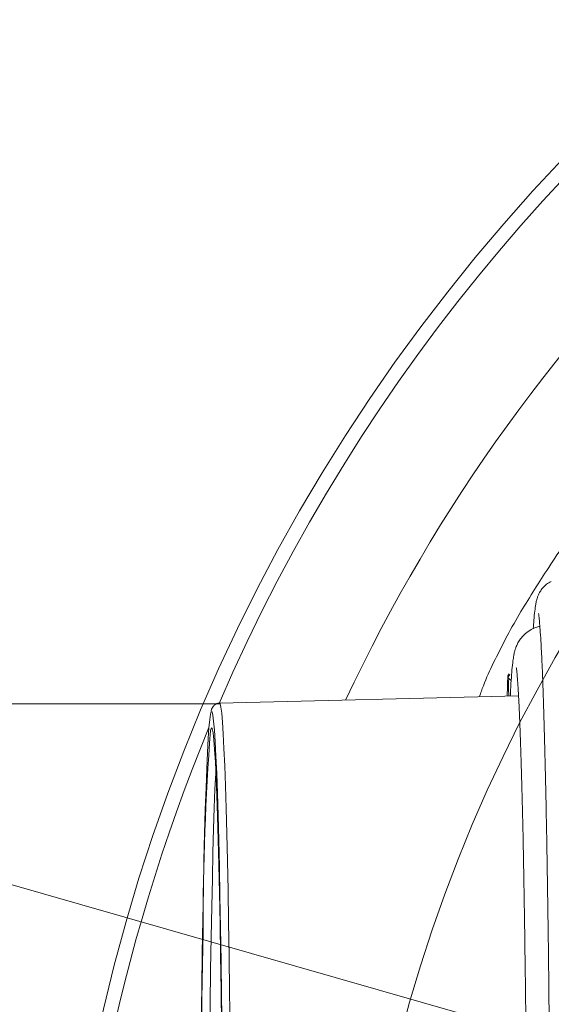
# Model space of a CAD drawing. Extents: x 4056 to 6724, y -1375 to 2051.
# Drawn here: x 4698 to 4762, y -682 to -562 of the extents above; entities that cross this region are included whole.
import ezdxf

# ---------------------------------------------------------------- set-up
doc = ezdxf.new("R2010")
doc.units = 0
doc.header["$LTSCALE"] = 5
doc.linetypes.add('HIDDEN', pattern=[1.905, 1.27, -0.635])
doc.layers.add('3', color=1, linetype='Continuous')
doc.layers.add('SLD-0', color=7, linetype='Continuous')
doc.layers.add('Bemaßungen(Brunner)', color=7, linetype='Continuous', lineweight=25)
doc.styles.add('Brunner 2014', font='arial.ttf', dxfattribs={"height": 35})
doc.dimstyles.new('Brunner 2014', dxfattribs={"dimscale": 5, "dimtxt": 35, "dimasz": 5, "dimexe": 3.175, "dimexo": 0, "dimgap": 0.762, "dimtad": 1, "dimdec": 0, "dimrnd": 1e-08, "dimtxsty": 'Brunner 2014', "dimcen": 0.09, "dimdle": 10, "dimclrd": 7, "dimclre": 7, "dimclrt": 7, "dimadec": 1, "dimazin": 2, "dimtfac": 0.666667, "dimtdec": 0, "dimtmove": 0, "dimatfit": 3, "dimldrblk": 'Filled-1', "dimfxl": 1, "dimtolj": 1, "dimlwd": 5, "dimlwe": 5, "dimarcsym": 0})
doc.dimstyles.new('STANDARD-Brunner-IIGroßer Text', dxfattribs={"dimscale": 5, "dimtxt": 35, "dimasz": 5, "dimexe": 3.175, "dimexo": 0, "dimgap": 0.762, "dimtad": 1, "dimdec": 0, "dimrnd": 1e-08, "dimtxsty": 'Brunner 2014', "dimcen": 0.09, "dimdle": 10, "dimclrd": 7, "dimclre": 7, "dimclrt": 7, "dimadec": 1, "dimazin": 2, "dimtfac": 0.666667, "dimtdec": 0, "dimtmove": 0, "dimatfit": 3, "dimldrblk": 'Filled-1', "dimfxl": 1, "dimtolj": 1, "dimlwd": 5, "dimlwe": 5, "dimarcsym": 0})

# ---------------------------------------------------------------- blocks, each defined once
blk = doc.blocks.new('*D121')
at = {"layer": 'Defpoints', "color": 0, "lineweight": 5, "transparency": 16777216}
for p in [(4342.48, -645.55), (4722.03, -645.55), (4722.05, -821.34)]:
    blk.add_point(p, dxfattribs=at)
at = {"layer": 'SLD-0', "color": 7, "linetype": 'Continuous', "lineweight": 5, "transparency": 16777216}
for p, q in [((4722.03, -645.55), (4326.61, -645.55)), ((4342.48, -670.55), (4342.48, -796.34)), ((4722.05, -821.34), (4326.61, -821.34)), ((4342.48, -821.34), (4342.48, -1159.58))]:
    blk.add_line(p, q, dxfattribs=at)
at = {"layer": 'SLD-0', "color": 7, "lineweight": 5, "transparency": 16777216}
for points in [[(4338.32, -670.55), (4346.65, -670.55), (4342.48, -645.55)], [(4338.32, -796.34), (4346.65, -796.34), (4342.48, -821.34)]]:
    blk.add_solid(points, dxfattribs=at)
at = {"layer": 'SLD-0', "color": 1, "lineweight": 15, "transparency": 16777216, "insert": (4300.98, -1002.96), "char_height": 35, "attachment_point": 2, "rotation": 90, "style": 'Brunner 2014'}
blk.add_mtext('\\A1;%%C160/180/200', dxfattribs=at)
blk = doc.blocks.new('Filled-1')
at = {"color": 0}
for p, q in [((0, 0), (-1, 0.1667)), ((-1, 0.1667), (-1, -0.1667)), ((-1, 0), (0, 0)), ((-1, -0.1667), (0, 0))]:
    blk.add_line(p, q, dxfattribs=at)
at = {"color": 0, "flags": 128}
blk.add_lwpolyline([(-1, -0.1667), (0, 0), (-1, 0.1667), (-1, -0.1667)], dxfattribs=at)
at = {"color": 0}
blk.add_solid([(-1, -0.1667), (0, 0), (-1, 0.1667), (-1, -0.1667)], dxfattribs=at)
blk = doc.blocks.new('*D122')
at = {"layer": 'Defpoints', "color": 0, "lineweight": 5, "ltscale": 3, "transparency": 16777216}
for p in [(4839.54, -708.67), (5012.56, -758.29)]:
    blk.add_point(p, dxfattribs=at)
at = {"layer": 'SLD-0', "color": 7, "lineweight": 5, "ltscale": 3, "transparency": 16777216}
for p, q in [((4210.34, -528.21), (4815.51, -701.77)), ((5012.56, -758.29), (4839.54, -708.67)), ((5036.59, -765.18), (5060.63, -772.07))]:
    blk.add_line(p, q, dxfattribs=at)
for points in [[(4816.66, -697.77), (4814.36, -705.78), (4839.54, -708.67)], [(5037.74, -761.18), (5035.45, -769.19), (5012.56, -758.29)]]:
    blk.add_solid(points, dxfattribs=at)
at = {"layer": 'SLD-0', "color": 1, "lineweight": 15, "ltscale": 3, "transparency": 16777216, "insert": (4225.45, -489.36), "char_height": 35, "attachment_point": 1, "rotation": 343.997, "style": 'Brunner 2014'}
blk.add_mtext('\\A1;%%C160/180/200', dxfattribs=at)
blk = doc.blocks.new('*D123')
at = {"layer": 'Bemaßungen(Brunner)', "color": 7, "linetype": 'Continuous', "lineweight": 5, "ltscale": 3, "transparency": 16777216}
for p, q in [((5143.99, -613.05), (5165.88, -600.96)), ((5122.11, -625.15), (4729.99, -841.81)), ((4578.48, -925.53), (4708.11, -853.9))]:
    blk.add_line(p, q, dxfattribs=at)
at = {"layer": 'Bemaßungen(Brunner)', "color": 7, "linetype": 'HIDDEN', "lineweight": 5, "ltscale": 3, "transparency": 16777216}
for points in [[(5141.98, -609.41), (5146.01, -616.7), (5122.11, -625.15)], [(4706.09, -850.25), (4710.12, -857.55), (4729.99, -841.81)]]:
    blk.add_solid(points, dxfattribs=at)
at = {"layer": 'Defpoints', "color": 0, "linetype": 'HIDDEN', "lineweight": 5, "ltscale": 3, "transparency": 16777216}
for p in [(5122.11, -625.15), (4729.99, -841.81)]:
    blk.add_point(p, dxfattribs=at)
at = {"layer": 'Bemaßungen(Brunner)', "color": 7, "linetype": 'HIDDEN', "lineweight": 15, "ltscale": 3, "transparency": 16777216, "insert": (4621.39, -875.93), "char_height": 35, "attachment_point": 5, "rotation": 28.9226, "style": 'Brunner 2014'}
blk.add_mtext('\\A1;∅448', dxfattribs=at)

msp = doc.modelspace()

# ---------------------------------------------------------------- linework, layer by layer
at = {"color": 0, "linetype": 'Continuous', "lineweight": 15}
for p, q in [((4757.32, -641.9), (4757.19, -642.13)), ((4757.42, -641.95), (4757.22, -642.25))]:
    msp.add_line(p, q, dxfattribs=at)
at = {"color": 7, "linetype": 'Continuous', "lineweight": 15}
msp.add_line((4757.11, -644.33), (4757.1, -644.6), dxfattribs=at)
at = {"color": 0, "linetype": 'Continuous', "lineweight": 15, "flags": 128}
msp.add_lwpolyline([(4757.22, -642.25), (4757.2, -642.14), (4757.19, -642.14), (4757.17, -642.25), (4757.16, -642.46), (4757.14, -642.79), (4757.13, -643.21), (4757.12, -643.73), (4757.11, -644.33)], dxfattribs=at)
at = {"linetype": 'Continuous', "lineweight": 15}
msp.add_circle((4926.05, -733.48), 224, dxfattribs=at)
at = {"color": 7, "linetype": 'Continuous', "lineweight": 15}
msp.add_circle((4926.05, -733.48), 188, dxfattribs=at)
at = {"linetype": 'Continuous', "lineweight": 15}
for radius, start, end in [(222.29, 203.3095, 90), (222.29, 90, 156.6856), (208.36, 133.4798, 154.901)]:
    msp.add_arc((4926.05, -733.48), radius, start, end, dxfattribs=at)
at = {"color": 0, "linetype": 'Continuous', "lineweight": 15}
for centre, radius, start, end in [((4705.31, -644.9), 51.97, 0.336, 2.9205), ((4926.05, -733.48), 222.29, 157.5116, 202.4884)]:
    msp.add_arc(centre, radius, start, end, dxfattribs=at)
for points, knots in [([(4763.93, -626.21), (4763.26, -627.23), (4762.01, -629.11), (4760.21, -631.91), (4758.52, -634.69), (4756.9, -637.55), (4755.46, -640.47), (4754.34, -642.81), (4753.86, -644.23), (4753.71, -644.69)], [0, 0, 0, 0, 0.172111, 0.320708, 0.47147, 0.633099, 0.786696, 0.932566, 1, 1, 1, 1]), ([(4761.09, -636.1), (4761.04, -636.1), (4760.67, -636.14), (4760.04, -636.45), (4759.32, -636.95), (4758.8, -637.5), (4758.45, -638.02), (4758.23, -638.48), (4758.08, -638.88), (4757.97, -639.28), (4757.88, -639.74), (4757.78, -640.39), (4757.68, -641.32), (4757.58, -642.68), (4757.51, -643.77), (4757.48, -644.51), (4757.47, -644.59)], [0, 0, 0, 0, 0.004513, 0.038755, 0.070259, 0.100261, 0.130379, 0.162962, 0.201755, 0.25259, 0.325423, 0.444114, 0.625348, 0.796766, 0.978449, 1, 1, 1, 1]), ([(4758.21, -641.13), (4758.21, -641.13), (4758.2, -641.11), (4758.23, -641.29), (4758.28, -641.71), (4758.35, -642.46), (4758.43, -643.56), (4758.51, -645.01), (4758.59, -646.79), (4758.68, -648.88), (4758.76, -651.28), (4758.84, -653.96), (4758.92, -656.92), (4759, -660.14), (4759.07, -663.61), (4759.14, -667.32), (4759.2, -671.26), (4759.26, -675.41), (4759.32, -679.76), (4759.37, -684.29), (4759.42, -688.99), (4759.46, -693.83), (4759.5, -698.82), (4759.53, -703.92), (4759.56, -709.12), (4759.58, -714.4), (4759.6, -719.75), (4759.61, -725.15), (4759.62, -730.57), (4759.62, -736.01), (4759.61, -741.43), (4759.6, -746.83), (4759.58, -752.18), (4759.56, -757.47), (4759.53, -762.68), (4759.5, -767.79), (4759.47, -772.78), (4759.42, -777.64), (4759.38, -782.35), (4759.32, -786.89), (4759.27, -791.25), (4759.21, -795.5), (4759.16, -798.16), (4759.14, -799.52)], [0, 0, 0, 0, 0.003833, 0.017535, 0.035049, 0.055888, 0.07894, 0.103201, 0.128073, 0.15326, 0.178618, 0.204075, 0.229592, 0.255148, 0.280731, 0.306333, 0.331947, 0.357572, 0.383203, 0.408841, 0.434482, 0.460127, 0.485775, 0.511424, 0.537076, 0.562728, 0.588382, 0.614036, 0.639691, 0.665346, 0.691001, 0.716656, 0.742311, 0.767965, 0.793618, 0.81927, 0.84492, 0.870569, 0.896216, 0.921859, 0.947499, 0.973135, 1, 1, 1, 1]), ([(4757.22, -642.25), (4757.22, -642.27), (4757.23, -642.42), (4757.42, -642.57), (4757.58, -642.7)], [0, 0, 0, 0, 0.117563, 1, 1, 1, 1])]:
    msp.add_open_spline(points, degree=3, knots=knots, dxfattribs=at)
at = {"layer": '3', "linetype": 'Continuous', "lineweight": 15}
msp.add_line((4758.48, -644.57), (4721.96, -645.48), dxfattribs=at)
at = {"layer": '3', "linetype": 'Continuous', "lineweight": 15, "flags": 128}
for points in [[(4723.25, -685.32), (4723.19, -680.74), (4723.13, -676.38), (4723.07, -672.25), (4723, -668.36), (4722.92, -664.74), (4722.85, -661.39), (4722.76, -658.34), (4722.68, -655.58), (4722.59, -653.14), (4722.5, -651.03), (4722.41, -649.24), (4722.32, -647.8), (4722.22, -646.7), (4722.12, -645.95), (4722.03, -645.55), (4721.96, -645.48)], [(4720.89, -646.67), (4720.86, -646.81), (4720.76, -647.46), (4720.67, -648.47), (4720.57, -649.81), (4720.48, -651.49), (4720.39, -653.5), (4720.31, -655.84), (4720.22, -658.48), (4720.14, -661.43), (4720.06, -664.67), (4719.99, -668.18), (4719.92, -671.96)], [(4721.06, -646.57), (4721.05, -646.55), (4720.95, -646.5), (4720.89, -646.67)], [(4722.26, -685.86), (4722.21, -681.34), (4722.15, -677.03), (4722.08, -672.94), (4722.01, -669.1), (4721.94, -665.52), (4721.86, -662.21), (4721.78, -659.19), (4721.7, -656.47), (4721.61, -654.06), (4721.52, -651.96), (4721.43, -650.2), (4721.34, -648.77), (4721.24, -647.68), (4721.15, -646.94), (4721.06, -646.57)], [(4721.04, -648.52), (4720.98, -648.48), (4720.88, -648.7), (4720.86, -648.82)], [(4722.21, -684.97), (4722.15, -680.56), (4722.09, -676.36), (4722.02, -672.41), (4721.95, -668.71), (4721.88, -665.28), (4721.8, -662.14), (4721.71, -659.3), (4721.63, -656.77), (4721.54, -654.56), (4721.45, -652.68), (4721.36, -651.14), (4721.26, -649.95), (4721.17, -649.1), (4721.07, -648.61), (4721.04, -648.52)], [(4721.51, -653.79), (4721.49, -654.06), (4721.4, -656), (4721.32, -658.27), (4721.23, -660.85), (4721.15, -663.73), (4721.08, -666.91), (4721, -670.36), (4720.93, -674.08)], [(4719.92, -671.96), (4719.85, -675.99), (4719.79, -680.24), (4719.73, -684.71)], [(4719.94, -673.37), (4719.88, -677.39), (4719.81, -681.64), (4719.76, -686.11)], [(4720.93, -674.08), (4720.87, -678.05), (4720.81, -682.25), (4720.75, -686.67)]]:
    msp.add_lwpolyline(points, dxfattribs=at)
at = {"layer": '3', "linetype": 'Continuous', "lineweight": 15}
msp.add_arc((5057.18, -673.66), 337.24, 175.7769, 179.9519, dxfattribs=at)
at = {"layer": '3', "color": 0, "linetype": 'Continuous', "lineweight": 15}
for points, knots in [([(4762.46, -630.59), (4762.26, -630.7), (4761.84, -630.94), (4761.4, -631.41), (4761.09, -631.86), (4760.89, -632.26), (4760.76, -632.63), (4760.66, -633.01), (4760.56, -633.51), (4760.46, -634.22), (4760.36, -635.18), (4760.31, -636.02), (4760.28, -636.38)], [0, 0, 0, 0, 0.032222, 0.069938, 0.108883, 0.15259, 0.207047, 0.281549, 0.394056, 0.599204, 0.82909, 1, 1, 1, 1]), ([(4760.92, -634.51), (4760.92, -634.51), (4760.91, -634.48), (4760.95, -634.64), (4760.99, -635.02), (4761.06, -635.73), (4761.14, -636.79), (4761.23, -638.2), (4761.32, -639.94), (4761.41, -641.99), (4761.49, -644.35), (4761.58, -647), (4761.66, -649.93), (4761.74, -653.13), (4761.82, -656.58), (4761.89, -660.28), (4761.96, -664.21), (4762.03, -668.37), (4762.09, -672.73), (4762.15, -677.28), (4762.2, -682.01), (4762.25, -686.9), (4762.29, -691.95), (4762.33, -697.12), (4762.36, -702.41), (4762.39, -707.8), (4762.41, -713.27), (4762.43, -718.8), (4762.44, -724.38), (4762.45, -729.99), (4762.45, -735.61), (4762.44, -741.22), (4762.43, -746.81), (4762.42, -752.36), (4762.4, -757.84), (4762.37, -763.25), (4762.34, -768.57), (4762.3, -773.77), (4762.26, -778.85), (4762.21, -783.78), (4762.16, -788.55), (4762.1, -793.15), (4762.04, -797.56), (4761.98, -801.77), (4761.91, -805.75), (4761.85, -808.91), (4761.81, -810.64), (4761.8, -811.22)], [0, 0, 0, 0, 0.002364, 0.014585, 0.030445, 0.049534, 0.070764, 0.093136, 0.116068, 0.13928, 0.16264, 0.186085, 0.209581, 0.23311, 0.256662, 0.280228, 0.303805, 0.32739, 0.350981, 0.374577, 0.398176, 0.421778, 0.445382, 0.468988, 0.492595, 0.516203, 0.539812, 0.563422, 0.587032, 0.610643, 0.634254, 0.657865, 0.681475, 0.705086, 0.728696, 0.752306, 0.775914, 0.799522, 0.823129, 0.846735, 0.870338, 0.89394, 0.917538, 0.941133, 0.964724, 0.988308, 1, 1, 1, 1])]:
    msp.add_open_spline(points, degree=3, knots=knots, dxfattribs=at)
at = {"layer": '3', "linetype": 'Continuous', "lineweight": 15}
msp.add_open_spline([(4721.99, -645.5), (4721.96, -645.49), (4721.75, -645.45), (4721.38, -645.66), (4721.14, -645.9), (4721.02, -646.12), (4720.96, -646.27), (4720.94, -646.37), (4720.93, -646.41)], degree=3, knots=[0, 0, 0, 0, 0.027565, 0.197924, 0.358926, 0.547465, 0.819209, 1, 1, 1, 1], dxfattribs=at)

# ---------------------------------------------------------------- dimensions: what is measured, and where the dimension line sits
at = {"layer": 'Bemaßungen(Brunner)', "linetype": 'HIDDEN', "lineweight": 15, "ltscale": 3}
dim = msp.add_diameter_dim_2p(p1=(5122.11, -625.15), p2=(4729.99, -841.81), dimstyle='Brunner 2014', dxfattribs=at)
dim.commit()
dim.dimension.update_dxf_attribs({"geometry": '*D123', "text_midpoint": (4621.39, -875.93)})
at = {"layer": 'SLD-0', "lineweight": 15, "ltscale": 3}
dim = msp.add_diameter_dim_2p(p1=(5012.56, -758.29), p2=(4839.54, -708.67), text='%%C160/180/200', dimstyle='STANDARD-Brunner-IIGroßer Text', override={"dimclrt": 1}, dxfattribs=at)
dim.commit()
dim.dimension.update_dxf_attribs({"geometry": '*D122', "text_midpoint": (4360.89, -571.39), "dimtype": 163})
at = {"layer": 'SLD-0', "color": 0, "lineweight": 15}
dim = msp.add_linear_dim(base=(4342.48, -645.55), p1=(4722.05, -821.34), p2=(4722.03, -645.55), angle=90, text='%%C160/180/200', dimstyle='Brunner 2014', override={"dimclrt": 1}, dxfattribs=at)
dim.commit()
dim.dimension.update_dxf_attribs({"geometry": '*D121', "text_midpoint": (4342.48, -1002.96), "dimtype": 160})

doc.saveas('drawing.dxf')
